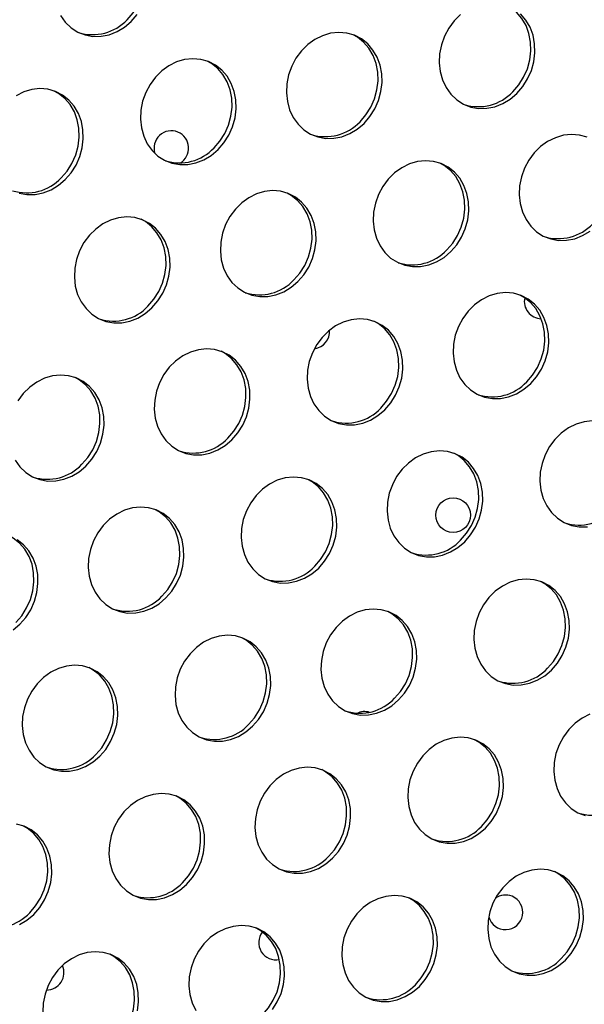
# Model space of a CAD drawing. Units: millimetres. Extents: x 11854.8 to 11867.4, y 10743.2 to 10756.1.
# Drawn here: x 11861.1 to 11861.3, y 10750 to 10750.2 of the extents above; entities that cross this region are included whole.
import ezdxf

# ---------------------------------------------------------------- set-up
doc = ezdxf.new("R2010")
doc.units = ezdxf.units.MM

msp = doc.modelspace()

# ---------------------------------------------------------------- linework, layer by layer
at = {"color": 7, "linetype": 'Continuous', "lineweight": 25, "flags": 128}
for points in [[(11861.16307840237, 10750.19129139178), (11861.16444459108, 10750.19286765051), (11861.16557355748, 10750.19465045284), (11861.16643282327, 10750.19658851079), (11861.16699766892, 10750.19862606997), (11861.16725184487, 10750.20070451351), (11861.16718803892, 10750.20276404836), (11861.16680808667, 10750.20474542547), (11861.16612291864, 10750.20659164421), (11861.16515224588, 10750.20824959224), (11861.16392399286, 10750.20967157342), (11861.1624734942, 10750.21081667993), (11861.1614932451, 10750.21136669426)], [(11861.25219253198, 10750.17464313793), (11861.25355872069, 10750.17621939666), (11861.25468768709, 10750.17800219899), (11861.25554695288, 10750.17994025695), (11861.25611179853, 10750.18197781613), (11861.25636597448, 10750.18405625966), (11861.25630216853, 10750.18611579451), (11861.25592221628, 10750.18809717162), (11861.25523704825, 10750.18994339036), (11861.25426637549, 10750.1916013384), (11861.25303812248, 10750.19302331957), (11861.25158762381, 10750.19416842608), (11861.25060737472, 10750.19471844042)], [(11861.14765511182, 10750.19225725197), (11861.14875854986, 10750.19071171956), (11861.15010276826, 10750.18942353502), (11861.15164909631, 10750.18842975707), (11861.15335304896, 10750.18775897488), (11861.15516560659, 10750.18743048565), (11861.15703462524, 10750.1874537394), (11861.15890633662, 10750.18782806717), (11861.16072689502, 10750.18854270023), (11861.16244392628, 10750.18957707989), (11861.16400803454, 10750.19090144893)], [(11861.16400803454, 10750.19090144893), (11861.16537422325, 10750.19247770766)], [(11861.24012255581, 10750.19246111905), (11861.23865211003, 10750.1910055615), (11861.23740002181, 10750.18931995856), (11861.23640231145, 10750.18745280197), (11861.23568768127, 10750.18545780641), (11861.23527668987, 10750.18339236427), (11861.23518116072, 10750.18131589457), (11861.23540384203, 10750.17928813356), (11861.23593832766, 10750.17736741623), (11861.23676924144, 10750.17560899812), (11861.23787267947, 10750.17406346572), (11861.23921689787, 10750.17277528118), (11861.24076322592, 10750.17178150322), (11861.24246717857, 10750.17111072104), (11861.24427973621, 10750.1707822318), (11861.24614875485, 10750.17080548555), (11861.24802046623, 10750.17117981332), (11861.24984102463, 10750.17189444638), (11861.25155805589, 10750.17292882604), (11861.25312216415, 10750.17425319508)], [(11861.25312216415, 10750.17425319508), (11861.25448835286, 10750.17582945381), (11861.25561731926, 10750.17761225614), (11861.25647658505, 10750.1795503141), (11861.2570414307, 10750.18158787328), (11861.25729560665, 10750.18366631681), (11861.2572318007, 10750.18572585166), (11861.25685184845, 10750.18770722877), (11861.25616668042, 10750.18955344751), (11861.25519600766, 10750.19121139555), (11861.25396775464, 10750.19263337672)], [(11861.21780010471, 10750.16732551035), (11861.21916629342, 10750.16890176909), (11861.22029525982, 10750.17068457142), (11861.22115452561, 10750.17262262937), (11861.22171937126, 10750.17466018855), (11861.22197354721, 10750.17673863209), (11861.22190974126, 10750.17879816694), (11861.22152978901, 10750.18077954405), (11861.22084462098, 10750.18262576279), (11861.21987394822, 10750.18428371082), (11861.2186456952, 10750.185705692), (11861.21719519654, 10750.1868507985), (11861.21556418044, 10750.18768608771), (11861.21379956826, 10750.18818752988), (11861.21195212468, 10750.18834069941), (11861.2100749973, 10750.18814118992), (11861.20822218764, 10750.18759474092), (11861.20644699767, 10750.18671707275), (11861.20480049637, 10750.18553343433), (11861.20333005059, 10750.18407787678), (11861.20207796237, 10750.18239227384), (11861.20108025201, 10750.18052511724), (11861.20036562183, 10750.17853012168), (11861.19995463043, 10750.17646467955), (11861.19985910128, 10750.17438820985), (11861.20008178259, 10750.17236044884), (11861.20061626822, 10750.17043973151), (11861.20144718199, 10750.1686813134), (11861.20255062003, 10750.16713578099), (11861.20389483843, 10750.16584759645), (11861.20544116648, 10750.1648538185), (11861.20714511913, 10750.16418303631), (11861.20895767676, 10750.16385454707), (11861.21082669541, 10750.16387780083), (11861.21269840679, 10750.1642521286), (11861.21451896519, 10750.16496676166), (11861.21623599645, 10750.16600114132), (11861.21780010471, 10750.16732551035)], [(11861.21687047254, 10750.16771545321), (11861.21823666125, 10750.16929171194), (11861.21936562765, 10750.17107451427), (11861.22022489344, 10750.17301257222), (11861.22078973909, 10750.1750501314), (11861.22104391504, 10750.17712857494), (11861.22098010909, 10750.17918810979), (11861.22060015684, 10750.1811694869), (11861.21991498881, 10750.18301570564), (11861.21894431605, 10750.18467365367), (11861.21771606303, 10750.18609563485), (11861.21626556437, 10750.18724074135), (11861.21528531527, 10750.18779075569)], [(11861.18406529618, 10750.16126322169), (11861.18543148489, 10750.16283948043), (11861.18656045129, 10750.16462228276), (11861.18741971707, 10750.16656034071), (11861.18798456273, 10750.16859789989), (11861.18823873868, 10750.17067634342), (11861.18817493273, 10750.17273587828), (11861.18779498048, 10750.17471725538), (11861.18710981245, 10750.17656347413), (11861.18613913969, 10750.17822142216), (11861.18491088667, 10750.17964340334), (11861.18346038801, 10750.18078850984), (11861.18182937191, 10750.18162379905), (11861.18006475973, 10750.18212524122), (11861.17821731615, 10750.18227841075), (11861.17634018877, 10750.18207890126), (11861.17448737911, 10750.18153245225), (11861.17271218914, 10750.18065478408), (11861.17106568784, 10750.17947114566), (11861.16959524206, 10750.17801558812), (11861.16834315384, 10750.17632998518), (11861.16734544348, 10750.17446282858), (11861.1666308133, 10750.17246783302), (11861.16621982189, 10750.17040239089), (11861.16612429275, 10750.16832592119), (11861.16634697406, 10750.16629816018), (11861.16688145969, 10750.16437744284), (11861.16771237346, 10750.16261902474), (11861.1688158115, 10750.16107349233), (11861.1701600299, 10750.15978530779), (11861.17170635795, 10750.15879152984), (11861.1734103106, 10750.15812074765), (11861.17522286823, 10750.15779225841), (11861.17709188688, 10750.15781551216), (11861.17896359826, 10750.15818983993), (11861.18078415666, 10750.158904473), (11861.18250118792, 10750.15993885265), (11861.18406529618, 10750.16126322169)], [(11861.18313566401, 10750.16165316454), (11861.18450185272, 10750.16322942328), (11861.18563081912, 10750.16501222561), (11861.18649008491, 10750.16695028356), (11861.18705493056, 10750.16898784274), (11861.18730910651, 10750.17106628628), (11861.18724530056, 10750.17312582113), (11861.18686534831, 10750.17510719823), (11861.18618018028, 10750.17695341698), (11861.18520950752, 10750.17861136501), (11861.1839812545, 10750.18003334619), (11861.18253075584, 10750.18117845269), (11861.18155050674, 10750.18172846703)], [(11861.14874323674, 10750.15433553697), (11861.15010942545, 10750.1559117957), (11861.15123839185, 10750.15769459803), (11861.15209765763, 10750.15963265599), (11861.15266250329, 10750.16167021517), (11861.15291667924, 10750.1637486587), (11861.15285287329, 10750.16580819355), (11861.15247292104, 10750.16778957066), (11861.15178775301, 10750.1696357894), (11861.15081708024, 10750.17129373744), (11861.14958882723, 10750.17271571861), (11861.14813832857, 10750.17386082512), (11861.14650731247, 10750.17469611433), (11861.14474270029, 10750.17519755649), (11861.14289525671, 10750.17535072603), (11861.14101812932, 10750.17515121653), (11861.13916531967, 10750.17460476753), (11861.1373901297, 10750.17372709936)], [(11861.14781360457, 10750.15472547982), (11861.14917979328, 10750.15630173855), (11861.15030875968, 10750.15808454088), (11861.15116802547, 10750.16002259884), (11861.15173287112, 10750.16206015802), (11861.15198704707, 10750.16413860155), (11861.15192324112, 10750.16619813641), (11861.15154328887, 10750.16817951351), (11861.15085812084, 10750.17002573225), (11861.14988744807, 10750.17168368029), (11861.14865919506, 10750.17310566146), (11861.1472086964, 10750.17425076797), (11861.1462284473, 10750.17480078231)], [(11861.26935625061, 10750.16411014914), (11861.26759163843, 10750.16461159131), (11861.26574419485, 10750.16476476084), (11861.26386706747, 10750.16456525135), (11861.26201425781, 10750.16401880234), (11861.26023906784, 10750.16314113418), (11861.25859256654, 10750.16195749575), (11861.25712212076, 10750.16050193821), (11861.25587003254, 10750.15881633527), (11861.25487232218, 10750.15694917867), (11861.254157692, 10750.15495418311), (11861.2537467006, 10750.15288874098), (11861.25365117145, 10750.15081227128), (11861.25387385276, 10750.14878451027), (11861.25440833839, 10750.14686379294), (11861.25523925217, 10750.14510537482), (11861.2563426902, 10750.14355984242), (11861.2576869086, 10750.14227165788), (11861.25923323665, 10750.14127787993), (11861.2609371893, 10750.14060709774), (11861.26274974694, 10750.1402786085), (11861.26461876558, 10750.14030186226), (11861.26649047696, 10750.14067619002), (11861.26831103536, 10750.14139082308), (11861.27002806662, 10750.14242520274)], [(11861.23785736635, 10750.13768728312), (11861.23922355506, 10750.13926354185), (11861.24035252146, 10750.14104634419), (11861.24121178725, 10750.14298440214), (11861.2417766329, 10750.14502196132), (11861.24203080885, 10750.14710040485), (11861.2419670029, 10750.14915993971), (11861.24158705065, 10750.15114131681), (11861.24090188262, 10750.15298753556), (11861.23993120986, 10750.15464548359), (11861.23870295684, 10750.15606746476), (11861.23725245818, 10750.15721257127), (11861.23562144208, 10750.15804786048), (11861.2338568299, 10750.15854930265), (11861.23200938632, 10750.15870247218), (11861.23013225894, 10750.15850296269), (11861.22827944928, 10750.15795651368), (11861.22650425931, 10750.15707884551), (11861.22485775801, 10750.15589520709), (11861.22338731223, 10750.15443964954), (11861.22213522401, 10750.15275404661), (11861.22113751365, 10750.15088689001), (11861.22042288347, 10750.14889189445), (11861.22001189207, 10750.14682645232), (11861.21991636292, 10750.14474998262), (11861.22013904423, 10750.1427222216), (11861.22067352986, 10750.14080150427), (11861.22150444364, 10750.13904308616), (11861.22260788167, 10750.13749755376), (11861.22395210007, 10750.13620936922), (11861.22549842812, 10750.13521559127), (11861.22720238077, 10750.13454480908), (11861.22901493841, 10750.13421631984), (11861.23088395705, 10750.13423957359), (11861.23275566843, 10750.13461390136), (11861.23457622683, 10750.13532853442), (11861.23629325809, 10750.13636291408), (11861.23785736635, 10750.13768728312)], [(11861.23692773418, 10750.13807722597), (11861.23829392289, 10750.1396534847), (11861.23942288929, 10750.14143628704), (11861.24028215508, 10750.14337434499), (11861.24084700073, 10750.14541190417), (11861.24110117668, 10750.1474903477), (11861.24103737073, 10750.14954988256), (11861.24065741848, 10750.15153125966), (11861.23997225045, 10750.15337747841), (11861.23900157769, 10750.15503542644), (11861.23777332467, 10750.15645740761), (11861.23632282601, 10750.15760251412), (11861.23534257692, 10750.15815252846)], [(11861.13808825116, 10750.15119306293), (11861.13990080879, 10750.15086457369), (11861.14176982744, 10750.15088782744), (11861.14364153882, 10750.15126215521), (11861.14546209722, 10750.15197678827), (11861.14717912848, 10750.15301116793), (11861.14874323674, 10750.15433553697)], [(11861.20253530691, 10750.1307595984), (11861.20390149562, 10750.13233585713), (11861.20503046202, 10750.13411865946), (11861.2058897278, 10750.13605671742), (11861.20645457346, 10750.1380942766), (11861.20670874941, 10750.14017272013), (11861.20664494346, 10750.14223225498), (11861.20626499121, 10750.14421363209), (11861.20557982318, 10750.14605985083), (11861.20460915041, 10750.14771779887), (11861.2033808974, 10750.14913978004), (11861.20193039874, 10750.15028488655), (11861.20029938264, 10750.15112017576), (11861.19853477046, 10750.15162161792), (11861.19668732688, 10750.15177478746), (11861.1948101995, 10750.15157527796), (11861.19295738984, 10750.15102882896), (11861.19118219987, 10750.15015116079), (11861.18953569857, 10750.14896752237), (11861.18806525279, 10750.14751196482), (11861.18681316457, 10750.14582636188), (11861.18581545421, 10750.14395920529), (11861.18510082403, 10750.14196420973), (11861.18468983262, 10750.13989876759), (11861.18459430348, 10750.13782229789), (11861.18481698479, 10750.13579453688), (11861.18535147042, 10750.13387381955), (11861.18618238419, 10750.13211540144), (11861.18728582223, 10750.13056986904), (11861.18863004063, 10750.1292816845), (11861.19017636868, 10750.12828790654), (11861.19188032133, 10750.12761712436), (11861.19369287896, 10750.12728863512), (11861.19556189761, 10750.12731188887), (11861.19743360899, 10750.12768621664), (11861.19925416739, 10750.1284008497), (11861.20097119865, 10750.12943522936), (11861.20253530691, 10750.1307595984)], [(11861.20160567474, 10750.13114954125), (11861.20297186345, 10750.13272579998), (11861.20410082985, 10750.13450860231), (11861.20496009564, 10750.13644666027), (11861.20552494129, 10750.13848421945), (11861.20577911724, 10750.14056266298), (11861.20571531129, 10750.14262219783), (11861.20533535904, 10750.14460357494), (11861.20465019101, 10750.14644979368), (11861.20367951825, 10750.14810774172), (11861.20245126523, 10750.14952972289), (11861.20100076657, 10750.1506748294), (11861.20002051748, 10750.15122484374)], [(11861.16880049838, 10750.12469730974), (11861.17016668709, 10750.12627356847), (11861.17129565349, 10750.1280563708), (11861.17215491928, 10750.12999442876), (11861.17271976493, 10750.13203198793), (11861.17297394087, 10750.13411043147), (11861.17291013493, 10750.13616996632), (11861.17253018268, 10750.13815134343), (11861.17184501465, 10750.13999756217), (11861.17087434188, 10750.1416555102), (11861.16964608887, 10750.14307749138), (11861.16819559021, 10750.14422259789), (11861.16656457411, 10750.1450578871), (11861.16479996193, 10750.14555932926), (11861.16295251835, 10750.1457124988), (11861.16107539097, 10750.1455129893), (11861.15922258131, 10750.1449665403), (11861.15744739134, 10750.14408887213), (11861.15580089004, 10750.14290523371), (11861.15433044425, 10750.14144967616), (11861.15307835604, 10750.13976407322), (11861.15208064568, 10750.13789691663), (11861.1513660155, 10750.13590192106), (11861.15095502409, 10750.13383647893), (11861.15085949495, 10750.13176000923), (11861.15108217626, 10750.12973224822), (11861.15161666189, 10750.12781153089), (11861.15244757566, 10750.12605311278), (11861.1535510137, 10750.12450758038), (11861.1548952321, 10750.12321939583), (11861.15644156015, 10750.12222561788), (11861.1581455128, 10750.12155483569), (11861.15995807043, 10750.12122634646), (11861.16182708908, 10750.12124960021), (11861.16369880046, 10750.12162392798), (11861.16551935886, 10750.12233856104), (11861.16723639012, 10750.1233729407), (11861.16880049838, 10750.12469730974)], [(11861.16787086621, 10750.12508725259), (11861.16923705492, 10750.12666351132), (11861.17036602132, 10750.12844631365), (11861.17122528711, 10750.13038437161), (11861.17179013276, 10750.13242193078), (11861.17204430871, 10750.13450037432), (11861.17198050276, 10750.13655990917), (11861.17160055051, 10750.13854128628), (11861.17091538248, 10750.14038750502), (11861.16994470972, 10750.14204545305), (11861.1687164567, 10750.14346743423), (11861.16726595804, 10750.14461254074), (11861.16628570894, 10750.14516255507)], [(11861.25632737708, 10750.10718365983), (11861.25769356579, 10750.10875991856), (11861.25882253219, 10750.11054272089), (11861.25968179798, 10750.11248077885), (11861.26024664363, 10750.11451833802), (11861.26050081958, 10750.11659678156), (11861.26043701363, 10750.11865631641), (11861.26005706138, 10750.12063769352), (11861.25937189335, 10750.12248391226), (11861.25840122059, 10750.12414186029), (11861.25717296757, 10750.12556384147), (11861.25572246891, 10750.12670894798), (11861.25409145281, 10750.12754423719), (11861.25232684063, 10750.12804567935), (11861.25047939705, 10750.12819884889), (11861.24860226967, 10750.12799933939), (11861.24674946001, 10750.12745289039), (11861.24497427004, 10750.12657522222), (11861.24332776874, 10750.1253915838), (11861.24185732296, 10750.12393602625), (11861.24060523474, 10750.12225042331), (11861.23960752438, 10750.12038326672), (11861.2388928942, 10750.11838827116), (11861.2384819028, 10750.11632282902), (11861.23838637365, 10750.11424635932), (11861.23860905496, 10750.11221859831), (11861.23914354059, 10750.11029788098), (11861.23997445437, 10750.10853946287), (11861.2410778924, 10750.10699393047), (11861.2424221108, 10750.10570574593), (11861.24396843885, 10750.10471196797), (11861.2456723915, 10750.10404118578), (11861.24748494914, 10750.10371269655), (11861.24935396778, 10750.1037359503), (11861.25122567916, 10750.10411027807), (11861.25304623756, 10750.10482491113), (11861.25476326882, 10750.10585929079), (11861.25632737708, 10750.10718365983)], [(11861.25539774491, 10750.10757360268), (11861.25676393362, 10750.10914986141), (11861.25789290002, 10750.11093266374), (11861.25875216581, 10750.1128707217), (11861.25931701146, 10750.11490828088), (11861.25957118741, 10750.11698672441), (11861.25950738146, 10750.11904625926), (11861.25912742921, 10750.12102763637), (11861.25844226118, 10750.12287385511), (11861.25747158842, 10750.12453180315), (11861.2562433354, 10750.12595378432), (11861.25479283674, 10750.12709889083), (11861.25381258765, 10750.12764890516)], [(11861.22259256855, 10750.10112137117), (11861.22395875726, 10750.1026976299), (11861.22508772366, 10750.10448043223), (11861.22594698945, 10750.10641849018), (11861.2265118351, 10750.10845604936), (11861.22676601105, 10750.1105344929), (11861.2267022051, 10750.11259402775), (11861.22632225285, 10750.11457540486), (11861.22563708482, 10750.1164216236), (11861.22466641206, 10750.11807957163), (11861.22343815904, 10750.11950155281), (11861.22198766038, 10750.12064665931), (11861.22035664428, 10750.12148194852), (11861.2185920321, 10750.12198339069), (11861.21674458852, 10750.12213656023), (11861.21486746114, 10750.12193705073), (11861.21301465148, 10750.12139060173), (11861.21123946151, 10750.12051293356), (11861.20959296021, 10750.11932929514), (11861.20812251443, 10750.11787373759), (11861.20687042621, 10750.11618813465), (11861.20587271585, 10750.11432097805), (11861.20515808567, 10750.11232598249), (11861.20474709427, 10750.11026054036), (11861.20465156512, 10750.10818407066), (11861.20487424643, 10750.10615630965), (11861.20540873206, 10750.10423559232), (11861.20623964584, 10750.10247717421), (11861.20734308387, 10750.1009316418), (11861.20868730227, 10750.09964345726), (11861.21023363032, 10750.09864967931), (11861.21193758297, 10750.09797889712), (11861.21375014061, 10750.09765040789), (11861.21561915925, 10750.09767366164), (11861.21749087063, 10750.09804798941), (11861.21931142903, 10750.09876262247), (11861.22102846029, 10750.09979700213), (11861.22259256855, 10750.10112137117)], [(11861.22166293638, 10750.10151131402), (11861.22302912509, 10750.10308757275), (11861.22415809149, 10750.10487037508), (11861.22501735728, 10750.10680843303), (11861.22558220293, 10750.10884599221), (11861.22583637888, 10750.11092443575), (11861.22577257293, 10750.1129839706), (11861.22539262068, 10750.11496534771), (11861.22470745265, 10750.11681156645), (11861.22373677989, 10750.11846951448), (11861.22250852687, 10750.11989149566), (11861.22105802821, 10750.12103660217), (11861.22007777911, 10750.1215866165)], [(11861.18727050911, 10750.09419368644), (11861.18863669782, 10750.09576994517), (11861.18976566422, 10750.09755274751), (11861.19062493, 10750.09949080546), (11861.19118977566, 10750.10152836464), (11861.1914439516, 10750.10360680817), (11861.19138014566, 10750.10566634303), (11861.19100019341, 10750.10764772013), (11861.19031502538, 10750.10949393888), (11861.18934435262, 10750.11115188691), (11861.1881160996, 10750.11257386808), (11861.18666560094, 10750.11371897459), (11861.18503458484, 10750.1145542638), (11861.18326997266, 10750.11505570596), (11861.18142252908, 10750.1152088755), (11861.1795454017, 10750.11500936601), (11861.17769259204, 10750.114462917), (11861.17591740207, 10750.11358524883), (11861.17427090077, 10750.11240161041), (11861.17280045498, 10750.11094605286), (11861.17154836676, 10750.10926044993), (11861.17055065641, 10750.10739329333), (11861.16983602623, 10750.10539829777), (11861.16942503482, 10750.10333285564), (11861.16932950568, 10750.10125638593), (11861.16955218699, 10750.09922862492), (11861.17008667262, 10750.09730790759), (11861.17091758639, 10750.09554948948), (11861.17202102443, 10750.09400395708), (11861.17336524283, 10750.09271577254), (11861.17491157088, 10750.09172199459), (11861.17661552353, 10750.0910512124), (11861.17842808116, 10750.09072272316), (11861.18029709981, 10750.09074597691), (11861.18216881119, 10750.09112030468), (11861.18398936959, 10750.09183493774), (11861.18570640085, 10750.0928693174), (11861.18727050911, 10750.09419368644)], [(11861.18634087694, 10750.09458362929), (11861.18770706565, 10750.09615988802), (11861.18883603205, 10750.09794269036), (11861.18969529783, 10750.09988074831), (11861.19026014349, 10750.10191830749), (11861.19051431944, 10750.10399675102), (11861.19045051349, 10750.10605628588), (11861.19007056124, 10750.10803766298), (11861.18938539321, 10750.10988388173), (11861.18841472045, 10750.11154182976), (11861.18718646743, 10750.11296381093), (11861.18573596877, 10750.11410891744), (11861.18475571967, 10750.11465893178)], [(11861.15353570058, 10750.08813139778), (11861.15490188929, 10750.08970765651), (11861.15603085569, 10750.09149045884), (11861.15689012147, 10750.0934285168), (11861.15745496713, 10750.09546607598), (11861.15770914307, 10750.09754451951), (11861.15764533713, 10750.09960405437), (11861.15726538488, 10750.10158543147), (11861.15658021685, 10750.10343165022), (11861.15560954408, 10750.10508959825), (11861.15438129107, 10750.10651157942), (11861.15293079241, 10750.10765668593), (11861.15129977631, 10750.10849197514), (11861.14953516413, 10750.1089934173), (11861.14768772055, 10750.10914658684), (11861.14581059317, 10750.10894707734), (11861.14395778351, 10750.10840062834), (11861.14218259354, 10750.10752296017), (11861.14053609224, 10750.10633932175), (11861.13906564645, 10750.1048837642), (11861.13781355823, 10750.10319816127)], [(11861.15260606841, 10750.08852134063), (11861.15397225712, 10750.09009759936), (11861.15510122352, 10750.09188040169), (11861.1559604893, 10750.09381845965), (11861.15652533496, 10750.09585601883), (11861.15677951091, 10750.09793446236), (11861.15671570496, 10750.09999399722), (11861.15633575271, 10750.10197537432), (11861.15565058468, 10750.10382159307), (11861.15467991192, 10750.1054795411), (11861.1534516589, 10750.10690152227), (11861.15200116024, 10750.10804662878), (11861.15102091114, 10750.10859664312)], [(11861.27053665869, 10750.09856062165), (11861.26865953131, 10750.09836111216), (11861.26680672165, 10750.09781466316), (11861.26503153168, 10750.09693699499), (11861.26338503038, 10750.09575335657), (11861.2619145846, 10750.09429779902), (11861.26066249638, 10750.09261219608), (11861.25966478602, 10750.09074503948), (11861.25895015584, 10750.08875004392), (11861.25853916444, 10750.08668460179), (11861.25844363529, 10750.08460813209), (11861.2586663166, 10750.08258037108), (11861.25920080223, 10750.08065965375), (11861.260031716, 10750.07890123563), (11861.26113515404, 10750.07735570323), (11861.26247937244, 10750.07606751869), (11861.26402570049, 10750.07507374074), (11861.26572965314, 10750.07440295855), (11861.26754221078, 10750.07407446931), (11861.26941122942, 10750.07409772307)], [(11861.24106257928, 10750.07061774787), (11861.24242876799, 10750.0721940066), (11861.24355773439, 10750.07397680894), (11861.24441700017, 10750.07591486689), (11861.24498184583, 10750.07795242607), (11861.24523602178, 10750.0800308696), (11861.24517221583, 10750.08209040445), (11861.24479226358, 10750.08407178156), (11861.24410709555, 10750.0859180003), (11861.24313642279, 10750.08757594834), (11861.24190816977, 10750.08899792951), (11861.24045767111, 10750.09014303602), (11861.23882665501, 10750.09097832523), (11861.23706204283, 10750.09147976739), (11861.23521459925, 10750.09163293693), (11861.23333747187, 10750.09143342743), (11861.23148466221, 10750.09088697843), (11861.22970947224, 10750.09000931026), (11861.22806297094, 10750.08882567184), (11861.22659252516, 10750.08737011429), (11861.22534043694, 10750.08568451136), (11861.22434272658, 10750.08381735476), (11861.2236280964, 10750.0818223592), (11861.22321710499, 10750.07975691706), (11861.22312157585, 10750.07768044736), (11861.22334425716, 10750.07565268635), (11861.22387874279, 10750.07373196902), (11861.22470965656, 10750.07197355091), (11861.2258130946, 10750.07042801851), (11861.227157313, 10750.06913983397), (11861.22870364105, 10750.06814605601), (11861.2304075937, 10750.06747527383), (11861.23222015133, 10750.06714678459), (11861.23408916998, 10750.06717003834), (11861.23596088136, 10750.06754436611), (11861.23778143976, 10750.06825899917), (11861.23949847102, 10750.06929337883), (11861.24106257928, 10750.07061774787)], [(11861.24013294711, 10750.07100769072), (11861.24149913582, 10750.07258394945), (11861.24262810222, 10750.07436675179), (11861.24348736801, 10750.07630480974), (11861.24405221366, 10750.07834236892), (11861.24430638961, 10750.08042081245), (11861.24424258366, 10750.0824803473), (11861.24386263141, 10750.08446172441), (11861.24317746338, 10750.08630794315), (11861.24220679062, 10750.08796589119), (11861.2409785376, 10750.08938787236), (11861.23952803894, 10750.09053297887), (11861.23854778984, 10750.09108299321)], [(11861.13718277786, 10750.08948720082), (11861.1382862159, 10750.08794166842), (11861.1396304343, 10750.08665348388), (11861.14117676235, 10750.08565970592), (11861.142880715, 10750.08498892374), (11861.14469327263, 10750.0846604345), (11861.14656229128, 10750.08468368825), (11861.14843400266, 10750.08505801602), (11861.15025456106, 10750.08577264908), (11861.15197159232, 10750.08680702874), (11861.15353570058, 10750.08813139778)], [(11861.20732777075, 10750.06455545921), (11861.20869395946, 10750.06613171794), (11861.20982292586, 10750.06791452027), (11861.21068219164, 10750.06985257823), (11861.2112470373, 10750.07189013741), (11861.21150121325, 10750.07396858094), (11861.2114374073, 10750.07602811579), (11861.21105745505, 10750.0780094929), (11861.21037228702, 10750.07985571164), (11861.20940161425, 10750.08151365968), (11861.20817336124, 10750.08293564085), (11861.20672286258, 10750.08408074736), (11861.20509184648, 10750.08491603657), (11861.2033272343, 10750.08541747873), (11861.20147979072, 10750.08557064827), (11861.19960266334, 10750.08537113877), (11861.19774985368, 10750.08482468977), (11861.19597466371, 10750.0839470216), (11861.19432816241, 10750.08276338318), (11861.19285771663, 10750.08130782563), (11861.19160562841, 10750.07962222269), (11861.19060791805, 10750.0777550661), (11861.18989328787, 10750.07576007054), (11861.18948229646, 10750.0736946284), (11861.18938676732, 10750.0716181587), (11861.18960944863, 10750.06959039769), (11861.19014393426, 10750.06766968036), (11861.19097484803, 10750.06591126225), (11861.19207828607, 10750.06436572985), (11861.19342250447, 10750.06307754531), (11861.19496883252, 10750.06208376735), (11861.19667278517, 10750.06141298517), (11861.1984853428, 10750.06108449593), (11861.20035436145, 10750.06110774968), (11861.20222607283, 10750.06148207745), (11861.20404663123, 10750.06219671051), (11861.20576366249, 10750.06323109017), (11861.20732777075, 10750.06455545921)], [(11861.20639813858, 10750.06494540206), (11861.20776432729, 10750.06652166079), (11861.20889329369, 10750.06830446312), (11861.20975255948, 10750.07024252108), (11861.21031740513, 10750.07228008026), (11861.21057158108, 10750.07435852379), (11861.21050777513, 10750.07641805864), (11861.21012782288, 10750.07839943575), (11861.20944265485, 10750.08024565449), (11861.20847198209, 10750.08190360253), (11861.20724372907, 10750.0833255837), (11861.20579323041, 10750.08447069021), (11861.20481298132, 10750.08502070455)], [(11861.17200571131, 10750.05762777448), (11861.17337190002, 10750.05920403322), (11861.17450086642, 10750.06098683555), (11861.1753601322, 10750.0629248935), (11861.17592497786, 10750.06496245268), (11861.1761791538, 10750.06704089622), (11861.17611534786, 10750.06910043107), (11861.17573539561, 10750.07108180817), (11861.17505022758, 10750.07292802692), (11861.17407955481, 10750.07458597495), (11861.1728513018, 10750.07600795613), (11861.17140080314, 10750.07715306263), (11861.16976978704, 10750.07798835184), (11861.16800517486, 10750.07848979401), (11861.16615773128, 10750.07864296354), (11861.16428060389, 10750.07844345405), (11861.16242779424, 10750.07789700505), (11861.16065260427, 10750.07701933688), (11861.15900610297, 10750.07583569846), (11861.15753565718, 10750.07438014091), (11861.15628356897, 10750.07269453797), (11861.15528585861, 10750.07082738137), (11861.15457122842, 10750.06883238581), (11861.15416023702, 10750.06676694368), (11861.15406470788, 10750.06469047398), (11861.15428738919, 10750.06266271297), (11861.15482187482, 10750.06074199564), (11861.15565278859, 10750.05898357752), (11861.15675622663, 10750.05743804512), (11861.15810044503, 10750.05614986058), (11861.15964677308, 10750.05515608263), (11861.16135072573, 10750.05448530044), (11861.16316328336, 10750.0541568112), (11861.16503230201, 10750.05418006496), (11861.16690401339, 10750.05455439273), (11861.16872457179, 10750.05526902579), (11861.17044160305, 10750.05630340544), (11861.17200571131, 10750.05762777448)], [(11861.17107607914, 10750.05801771733), (11861.17244226785, 10750.05959397607), (11861.17357123425, 10750.0613767784), (11861.17443050003, 10750.06331483635), (11861.17499534569, 10750.06535239553), (11861.17524952164, 10750.06743083907), (11861.17518571569, 10750.06949037392), (11861.17480576344, 10750.07147175102), (11861.17412059541, 10750.07331796977), (11861.17314992264, 10750.0749759178), (11861.17192166963, 10750.07639789898), (11861.17047117097, 10750.07754300548), (11861.16949092187, 10750.07809301982)], [(11861.13734127061, 10750.05195542867), (11861.13870745932, 10750.05353168741), (11861.13983642572, 10750.05531448974), (11861.14069569151, 10750.05725254769), (11861.14126053716, 10750.05929010687), (11861.1415147131, 10750.0613685504), (11861.14145090716, 10750.06342808526), (11861.14107095491, 10750.06540946236), (11861.14038578688, 10750.06725568111), (11861.13941511411, 10750.06891362914), (11861.1381868611, 10750.07033561031), (11861.13673636244, 10750.07148071682), (11861.13575611334, 10750.07203073116)], [(11861.13827090277, 10750.05156548582), (11861.13963709149, 10750.05314174456), (11861.14076605789, 10750.05492454689), (11861.14162532367, 10750.05686260484), (11861.14219016933, 10750.05890016402), (11861.14244434527, 10750.06097860755), (11861.14238053933, 10750.06303814241), (11861.14200058708, 10750.06501951951), (11861.14131541905, 10750.06686573826), (11861.14034474628, 10750.06852368629), (11861.13911649327, 10750.06994566746), (11861.13766599461, 10750.07109077397)], [(11861.26111984092, 10750.04097952064), (11861.26248602963, 10750.04255577937), (11861.26361499603, 10750.0443385817), (11861.26447426182, 10750.04627663966), (11861.26503910747, 10750.04831419884), (11861.26529328342, 10750.05039264237), (11861.26522947747, 10750.05245217722), (11861.26484952522, 10750.05443355433), (11861.26416435719, 10750.05627977307), (11861.26319368443, 10750.05793772111), (11861.26196543141, 10750.05935970228), (11861.26051493275, 10750.06050480879), (11861.25888391665, 10750.061340098), (11861.25711930447, 10750.06184154016), (11861.25527186089, 10750.0619947097), (11861.25339473351, 10750.0617952002), (11861.25154192385, 10750.0612487512), (11861.24976673388, 10750.06037108303), (11861.24812023258, 10750.05918744461), (11861.2466497868, 10750.05773188706), (11861.24539769858, 10750.05604628412), (11861.24439998822, 10750.05417912753), (11861.24368535804, 10750.05218413197), (11861.24327436664, 10750.05011868983), (11861.24317883749, 10750.04804222013), (11861.2434015188, 10750.04601445912), (11861.24393600443, 10750.04409374179), (11861.24476691821, 10750.04233532368), (11861.24587035624, 10750.04078979128), (11861.24721457464, 10750.03950160674), (11861.24876090269, 10750.03850782878), (11861.25046485534, 10750.0378370466), (11861.25227741298, 10750.03750855736), (11861.25414643162, 10750.03753181111), (11861.256018143, 10750.03790613888), (11861.2578387014, 10750.03862077194), (11861.25955573266, 10750.0396551516), (11861.26111984092, 10750.04097952064)], [(11861.26019020875, 10750.04136946349), (11861.26155639746, 10750.04294572222), (11861.26268536386, 10750.04472852455), (11861.26354462965, 10750.04666658251), (11861.2641094753, 10750.04870414169), (11861.26436365125, 10750.05078258522), (11861.2642998453, 10750.05284212007), (11861.26391989305, 10750.05482349718), (11861.26323472502, 10750.05666971592), (11861.26226405226, 10750.05832766396), (11861.26103579924, 10750.05974964513), (11861.25958530058, 10750.06089475164), (11861.25860505149, 10750.06144476598)], [(11861.22579778148, 10750.03405183591), (11861.22716397019, 10750.03562809465), (11861.22829293659, 10750.03741089698), (11861.22915220237, 10750.03934895493), (11861.22971704803, 10750.04138651411), (11861.22997122397, 10750.04346495764), (11861.22990741803, 10750.0455244925), (11861.22952746578, 10750.0475058696), (11861.22884229775, 10750.04935208835), (11861.22787162498, 10750.05101003638), (11861.22664337197, 10750.05243201756), (11861.22519287331, 10750.05357712406), (11861.22356185721, 10750.05441241327), (11861.22179724503, 10750.05491385544), (11861.21994980145, 10750.05506702497), (11861.21807267407, 10750.05486751548), (11861.21621986441, 10750.05432106647), (11861.21444467444, 10750.0534433983), (11861.21279817314, 10750.05225975988), (11861.21132772735, 10750.05080420234), (11861.21007563914, 10750.0491185994), (11861.20907792878, 10750.0472514428), (11861.2083632986, 10750.04525644724), (11861.20795230719, 10750.04319100511), (11861.20785677805, 10750.04111453541), (11861.20807945936, 10750.0390867744), (11861.20861394499, 10750.03716605707), (11861.20944485876, 10750.03540763895), (11861.2105482968, 10750.03386210655), (11861.2118925152, 10750.03257392201), (11861.21343884325, 10750.03158014406), (11861.2151427959, 10750.03090936187), (11861.21695535353, 10750.03058087263), (11861.21882437218, 10750.03060412638), (11861.22069608356, 10750.03097845415), (11861.22251664196, 10750.03169308721), (11861.22423367322, 10750.03272746687), (11861.22579778148, 10750.03405183591)], [(11861.22486814931, 10750.03444177876), (11861.22623433802, 10750.0360180375), (11861.22736330442, 10750.03780083983), (11861.22822257021, 10750.03973889778), (11861.22878741586, 10750.04177645696), (11861.22904159181, 10750.04385490049), (11861.22897778586, 10750.04591443535), (11861.22859783361, 10750.04789581245), (11861.22791266558, 10750.0497420312), (11861.22694199282, 10750.05139997923), (11861.2257137398, 10750.05282196041), (11861.22426324114, 10750.05396706691), (11861.22328299204, 10750.05451708125)], [(11861.13670679452, 10750.05024111678), (11861.13827090277, 10750.05156548582)], [(11861.19206297294, 10750.02798954725), (11861.19342916166, 10750.02956580598), (11861.19455812806, 10750.03134860832), (11861.19541739384, 10750.03328666627), (11861.1959822395, 10750.03532422545), (11861.19623641544, 10750.03740266898), (11861.1961726095, 10750.03946220384), (11861.19579265725, 10750.04144358094), (11861.19510748922, 10750.04328979969), (11861.19413681645, 10750.04494774772), (11861.19290856344, 10750.04636972889), (11861.19145806478, 10750.0475148354), (11861.18982704868, 10750.04835012461), (11861.1880624365, 10750.04885156677), (11861.18621499292, 10750.04900473631), (11861.18433786554, 10750.04880522682), (11861.18248505588, 10750.04825877781), (11861.18070986591, 10750.04738110964), (11861.17906336461, 10750.04619747122), (11861.17759291882, 10750.04474191367), (11861.17634083061, 10750.04305631074), (11861.17534312025, 10750.04118915414), (11861.17462849007, 10750.03919415858), (11861.17421749866, 10750.03712871645), (11861.17412196952, 10750.03505224675), (11861.17434465083, 10750.03302448573), (11861.17487913646, 10750.0311037684), (11861.17571005023, 10750.02934535029), (11861.17681348827, 10750.02779981789), (11861.17815770667, 10750.02651163335), (11861.17970403472, 10750.0255178554), (11861.18140798737, 10750.02484707321), (11861.183220545, 10750.02451858397), (11861.18508956365, 10750.02454183772), (11861.18696127503, 10750.02491616549), (11861.18878183343, 10750.02563079855), (11861.19049886469, 10750.02666517821), (11861.19206297294, 10750.02798954725)], [(11861.19113334078, 10750.0283794901), (11861.19249952949, 10750.02995574883), (11861.19362849589, 10750.03173855117), (11861.19448776168, 10750.03367660912), (11861.19505260733, 10750.0357141683), (11861.19530678328, 10750.03779261183), (11861.19524297733, 10750.03985214669), (11861.19486302508, 10750.04183352379), (11861.19417785705, 10750.04367974254), (11861.19320718429, 10750.04533769057), (11861.19197893127, 10750.04675967174), (11861.19052843261, 10750.04790477825), (11861.18954818351, 10750.04845479259)], [(11861.1567409135, 10750.02106186253), (11861.15810710222, 10750.02263812126), (11861.15923606862, 10750.02442092359), (11861.1600953344, 10750.02635898155), (11861.16066018006, 10750.02839654073), (11861.160914356, 10750.03047498426), (11861.16085055006, 10750.03253451911), (11861.16047059781, 10750.03451589622), (11861.15978542978, 10750.03636211496), (11861.15881475701, 10750.038020063), (11861.157586504, 10750.03944204417), (11861.15613600534, 10750.04058715068), (11861.15450498924, 10750.04142243989), (11861.15274037706, 10750.04192388205), (11861.15089293348, 10750.04207705159), (11861.14901580609, 10750.04187754209), (11861.14716299643, 10750.04133109309), (11861.14538780646, 10750.04045342492), (11861.14374130517, 10750.0392697865), (11861.14227085938, 10750.03781422895), (11861.14101877116, 10750.03612862601), (11861.14002106081, 10750.03426146942), (11861.13930643062, 10750.03226647386), (11861.13889543922, 10750.03020103172), (11861.13879991008, 10750.02812456202), (11861.13902259139, 10750.02609680101), (11861.13955707702, 10750.02417608368), (11861.14038799079, 10750.02241766557), (11861.14149142883, 10750.02087213317), (11861.14283564723, 10750.01958394863), (11861.14438197527, 10750.01859017067), (11861.14608592793, 10750.01791938849), (11861.14789848556, 10750.01759089925), (11861.1497675042, 10750.017614153), (11861.15163921559, 10750.01798848077), (11861.15345977399, 10750.01870311383), (11861.15517680524, 10750.01973749349), (11861.1567409135, 10750.02106186253)], [(11861.15581128134, 10750.02145180538), (11861.15717747005, 10750.02302806411), (11861.15830643645, 10750.02481086644), (11861.15916570223, 10750.0267489244), (11861.15973054789, 10750.02878648358), (11861.15998472383, 10750.03086492711), (11861.15992091789, 10750.03292446196), (11861.15954096564, 10750.03490583907), (11861.15885579761, 10750.03675205781), (11861.15788512485, 10750.03841000585), (11861.15665687183, 10750.03983198702), (11861.15520637317, 10750.04097709353), (11861.15422612407, 10750.04152710787)], [(11861.27001193458, 10750.0307451279), (11861.26823674461, 10750.02986745973), (11861.26659024331, 10750.02868382131), (11861.26511979752, 10750.02722826376), (11861.26386770931, 10750.02554266083), (11861.26286999895, 10750.02367550423), (11861.26215536877, 10750.02168050867), (11861.26174437737, 10750.01961506654), (11861.26164884822, 10750.01753859684), (11861.26187152953, 10750.01551083582), (11861.26240601516, 10750.01359011849), (11861.26323692893, 10750.01183170038), (11861.26434036697, 10750.01028616798), (11861.26568458537, 10750.00899798344), (11861.26723091342, 10750.00800420549), (11861.26893486607, 10750.0073334233)], [(11861.24585504312, 10750.00441360868), (11861.24722123183, 10750.00598986741), (11861.24835019823, 10750.00777266975), (11861.24920946401, 10750.0097107277), (11861.24977430967, 10750.01174828688), (11861.25002848562, 10750.01382673041), (11861.24996467967, 10750.01588626527), (11861.24958472742, 10750.01786764237), (11861.24889955939, 10750.01971386111), (11861.24792888663, 10750.02137180915), (11861.24670063361, 10750.02279379032), (11861.24525013495, 10750.02393889683), (11861.24361911885, 10750.02477418604), (11861.24185450667, 10750.0252756282), (11861.24000706309, 10750.02542879774), (11861.23812993571, 10750.02522928825), (11861.23627712605, 10750.02468283924), (11861.23450193608, 10750.02380517107), (11861.23285543478, 10750.02262153265), (11861.231384989, 10750.0211659751), (11861.23013290078, 10750.01948037217), (11861.22913519042, 10750.01761321557), (11861.22842056024, 10750.01561822001), (11861.22800956883, 10750.01355277787), (11861.22791403969, 10750.01147630817), (11861.228136721, 10750.00944854716), (11861.22867120663, 10750.00752782983), (11861.2295021204, 10750.00576941172), (11861.23060555844, 10750.00422387932), (11861.23194977684, 10750.00293569478), (11861.23349610489, 10750.00194191682), (11861.23520005754, 10750.00127113464), (11861.23701261517, 10750.0009426454), (11861.23888163382, 10750.00096589915), (11861.2407533452, 10750.00134022692), (11861.2425739036, 10750.00205485998), (11861.24429093486, 10750.00308923964), (11861.24585504312, 10750.00441360868)], [(11861.24492541095, 10750.00480355153), (11861.24629159966, 10750.00637981026), (11861.24742056606, 10750.0081626126), (11861.24827983185, 10750.01010067055), (11861.2488446775, 10750.01213822973), (11861.24909885345, 10750.01421667326), (11861.2490350475, 10750.01627620812), (11861.24865509525, 10750.01825758522), (11861.24796992722, 10750.02010380397), (11861.24699925446, 10750.021761752), (11861.24577100144, 10750.02318373317), (11861.24432050278, 10750.02432883968), (11861.24334025368, 10750.02487885402)], [(11861.21053298367, 10749.99748592396), (11861.21189917239, 10749.99906218269), (11861.21302813879, 10750.00084498502), (11861.21388740457, 10750.00278304298), (11861.21445225023, 10750.00482060215), (11861.21470642617, 10750.00689904569), (11861.21464262023, 10750.00895858054), (11861.21426266798, 10750.01093995765), (11861.21357749995, 10750.01278617639), (11861.21260682718, 10750.01444412442), (11861.21137857417, 10750.0158661056), (11861.20992807551, 10750.0170112121), (11861.20829705941, 10750.01784650132), (11861.20653244723, 10750.01834794348), (11861.20468500365, 10750.01850111302), (11861.20280787627, 10750.01830160352), (11861.20095506661, 10750.01775515452), (11861.19917987664, 10750.01687748635), (11861.19753337534, 10750.01569384793), (11861.19606292955, 10750.01423829038), (11861.19481084133, 10750.01255268744), (11861.19381313098, 10750.01068553085), (11861.19309850079, 10750.00869053529), (11861.19268750939, 10750.00662509315), (11861.19259198025, 10750.00454862345), (11861.19281466156, 10750.00252086244), (11861.19334914719, 10750.00060014511), (11861.19418006096, 10749.998841727), (11861.195283499, 10749.9972961946), (11861.1966277174, 10749.99600801006), (11861.19817404545, 10749.9950142321), (11861.19987799809, 10749.99434344991), (11861.20169055573, 10749.99401496068), (11861.20355957437, 10749.99403821443), (11861.20543128576, 10749.9944125422), (11861.20725184416, 10749.99512717526), (11861.20896887542, 10749.99616155492), (11861.21053298367, 10749.99748592396)], [(11861.20960335151, 10749.99787586681), (11861.21096954022, 10749.99945212554), (11861.21209850662, 10750.00123492787), (11861.2129577724, 10750.00317298583), (11861.21352261806, 10750.005210545), (11861.21377679401, 10750.00728898854), (11861.21371298806, 10750.00934852339), (11861.21333303581, 10750.0113299005), (11861.21264786778, 10750.01317611924), (11861.21167719501, 10750.01483406727), (11861.210448942, 10750.01625604845), (11861.20899844334, 10750.01740115496), (11861.20801819424, 10750.01795116929)], [(11861.17679817515, 10749.9914236353), (11861.17816436386, 10749.99299989403), (11861.17929333026, 10749.99478269636), (11861.18015259604, 10749.99672075431), (11861.1807174417, 10749.99875831349), (11861.18097161764, 10750.00083675703), (11861.1809078117, 10750.00289629188), (11861.18052785945, 10750.00487766899), (11861.17984269142, 10750.00672388773), (11861.17887201865, 10750.00838183576), (11861.17764376564, 10750.00980381694), (11861.17619326698, 10750.01094892344), (11861.17456225088, 10750.01178421265), (11861.1727976387, 10750.01228565482), (11861.17095019512, 10750.01243882435), (11861.16907306773, 10750.01223931486), (11861.16722025808, 10750.01169286586), (11861.16544506811, 10750.01081519769), (11861.16379856681, 10750.00963155927), (11861.16232812102, 10750.00817600172), (11861.1610760328, 10750.00649039878), (11861.16007832245, 10750.00462324218), (11861.15936369226, 10750.00262824662), (11861.15895270086, 10750.00056280449), (11861.15885717172, 10749.99848633479), (11861.15907985303, 10749.99645857378), (11861.15961433866, 10749.99453785645), (11861.16044525243, 10749.99277943834), (11861.16154869047, 10749.99123390593), (11861.16289290887, 10749.98994572139), (11861.16443923692, 10749.98895194344), (11861.16614318956, 10749.98828116125), (11861.1679557472, 10749.98795267202), (11861.16982476585, 10749.98797592577), (11861.17169647723, 10749.98835025354), (11861.17351703563, 10749.9890648866), (11861.17523406689, 10749.99009926626), (11861.17679817515, 10749.9914236353)], [(11861.17586854298, 10749.99181357815), (11861.17723473169, 10749.99338983688), (11861.17836369809, 10749.99517263921), (11861.17922296387, 10749.99711069716), (11861.17978780953, 10749.99914825634), (11861.18004198548, 10750.00122669988), (11861.17997817953, 10750.00328623473), (11861.17959822728, 10750.00526761184), (11861.17891305925, 10750.00711383058), (11861.17794238648, 10750.00877177861), (11861.17671413347, 10750.01019375979), (11861.17526363481, 10750.01133886629), (11861.17428338571, 10750.01188888063)], [(11861.1414761157, 10749.98449595057), (11861.14284230441, 10749.9860722093), (11861.14397127082, 10749.98785501164), (11861.1448305366, 10749.98979306959), (11861.14539538226, 10749.99183062877), (11861.1456495582, 10749.9939090723), (11861.14558575226, 10749.99596860716), (11861.1452058, 10749.99794998426), (11861.14452063198, 10749.99979620301), (11861.14354995921, 10750.00145415104), (11861.1423217062, 10750.00287613221), (11861.14087120754, 10750.00402123872), (11861.13924019143, 10750.00485652793), (11861.13747557926, 10750.00535797009)], [(11861.14054648354, 10749.98488589342), (11861.14191267225, 10749.98646215215), (11861.14304163865, 10749.98824495449), (11861.14390090443, 10749.99018301244), (11861.14446575009, 10749.99222057162), (11861.14471992603, 10749.99429901515), (11861.14465612009, 10749.99635855001), (11861.14427616784, 10749.99833992711), (11861.14359099981, 10750.00018614586), (11861.14262032704, 10750.00184409389), (11861.14139207403, 10750.00326607506), (11861.13994157537, 10750.00441118157), (11861.13896132627, 10750.00496119591)], [(11861.26432505385, 10749.97390998539), (11861.26569124256, 10749.97548624412), (11861.26682020896, 10749.97726904645), (11861.26767947474, 10749.9792071044), (11861.2682443204, 10749.98124466358), (11861.26849849635, 10749.98332310712), (11861.2684346904, 10749.98538264197), (11861.26805473815, 10749.98736401907), (11861.26736957012, 10749.98921023782), (11861.26639889735, 10749.99086818585), (11861.26517064434, 10749.99229016703), (11861.26372014568, 10749.99343527353), (11861.26208912958, 10749.99427056274), (11861.2603245174, 10749.99477200491), (11861.25847707382, 10749.99492517445), (11861.25659994644, 10749.99472566495), (11861.25474713678, 10749.99417921595), (11861.25297194681, 10749.99330154778), (11861.25132544551, 10749.99211790936), (11861.24985499973, 10749.99066235181), (11861.24860291151, 10749.98897674887), (11861.24760520115, 10749.98710959228), (11861.24689057096, 10749.98511459671), (11861.24647957956, 10749.98304915458), (11861.24638405042, 10749.98097268488), (11861.24660673173, 10749.97894492387), (11861.24714121736, 10749.97702420654), (11861.24797213113, 10749.97526578843), (11861.24907556917, 10749.97372025602), (11861.25041978757, 10749.97243207148), (11861.25196611562, 10749.97143829353), (11861.25367006827, 10749.97076751134), (11861.2554826259, 10749.9704390221), (11861.25735164455, 10749.97046227586), (11861.25922335593, 10749.97083660363), (11861.26104391433, 10749.97155123669), (11861.26276094559, 10749.97258561635), (11861.26432505385, 10749.97390998539)], [(11861.26339542168, 10749.97429992824), (11861.26476161039, 10749.97587618697), (11861.26589057679, 10749.9776589893), (11861.26674984258, 10749.97959704726), (11861.26731468823, 10749.98163460643), (11861.26756886418, 10749.98371304997), (11861.26750505823, 10749.98577258482), (11861.26712510598, 10749.98775396192), (11861.26643993795, 10749.98960018067), (11861.26546926519, 10749.9912581287), (11861.26424101217, 10749.99268010988), (11861.26279051351, 10749.99382521638), (11861.26181026442, 10749.99437523072)], [(11861.23059024532, 10749.96784769672), (11861.23195643403, 10749.96942395546), (11861.23308540043, 10749.97120675779), (11861.23394466621, 10749.97314481574), (11861.23450951187, 10749.97518237492), (11861.23476368781, 10749.97726081846), (11861.23469988187, 10749.97932035331), (11861.23431992962, 10749.98130173041), (11861.23363476159, 10749.98314794916), (11861.23266408882, 10749.98480589719), (11861.23143583581, 10749.98622787837), (11861.22998533715, 10749.98737298487), (11861.22835432105, 10749.98820827408), (11861.22658970887, 10749.98870971625), (11861.22474226529, 10749.98886288578), (11861.2228651379, 10749.98866337629), (11861.22101232825, 10749.98811692728), (11861.21923713828, 10749.98723925912), (11861.21759063698, 10749.98605562069), (11861.21612019119, 10749.98460006315), (11861.21486810298, 10749.98291446021), (11861.21387039262, 10749.98104730361), (11861.21315576244, 10749.97905230805), (11861.21274477103, 10749.97698686592), (11861.21264924189, 10749.97491039622), (11861.2128719232, 10749.97288263521), (11861.21340640883, 10749.97096191788), (11861.2142373226, 10749.96920349976), (11861.21534076064, 10749.96765796736), (11861.21668497904, 10749.96636978282), (11861.21823130709, 10749.96537600487), (11861.21993525974, 10749.96470522268), (11861.22174781737, 10749.96437673344), (11861.22361683602, 10749.9643999872), (11861.2254885474, 10749.96477431497), (11861.2273091058, 10749.96548894803), (11861.22902613706, 10749.96652332768), (11861.23059024532, 10749.96784769672)], [(11861.22966061315, 10749.96823763957), (11861.23102680186, 10749.96981389831), (11861.23215576826, 10749.97159670064), (11861.23301503405, 10749.97353475859), (11861.2335798797, 10749.97557231777), (11861.23383405565, 10749.97765076131), (11861.2337702497, 10749.97971029616), (11861.23339029745, 10749.98169167326), (11861.23270512942, 10749.98353789201), (11861.23173445666, 10749.98519584004), (11861.23050620364, 10749.98661782122), (11861.22905570498, 10749.98776292772), (11861.22807545588, 10749.98831294206)], [(11861.13819497619, 10749.98213720187), (11861.13991200744, 10749.98317158153), (11861.1414761157, 10749.98449595057)], [(11861.19663437459, 10749.96249627073), (11861.19776334099, 10749.96427907306), (11861.19862260677, 10749.96621713102), (11861.19918745243, 10749.9682546902), (11861.19944162837, 10749.97033313373), (11861.19937782243, 10749.97239266858), (11861.19899787017, 10749.97437404569), (11861.19831270215, 10749.97622026443), (11861.19734202938, 10749.97787821247), (11861.19611377637, 10749.97930019364), (11861.19466327771, 10749.98044530015), (11861.19303226161, 10749.98128058936), (11861.19126764943, 10749.98178203152), (11861.18942020585, 10749.98193520106), (11861.18754307846, 10749.98173569156), (11861.18569026881, 10749.98118924256), (11861.18391507883, 10749.98031157439), (11861.18226857754, 10749.97912793597), (11861.18079813175, 10749.97767237842), (11861.17954604353, 10749.97598677549), (11861.17854833318, 10749.97411961889), (11861.17783370299, 10749.97212462333), (11861.17742271159, 10749.97005918119), (11861.17732718245, 10749.96798271149), (11861.17754986376, 10749.96595495048), (11861.17808434939, 10749.96403423315), (11861.17891526316, 10749.96227581504)], [(11861.19433855371, 10749.96130995485), (11861.19570474242, 10749.96288621358), (11861.19683370882, 10749.96466901592), (11861.1976929746, 10749.96660707387), (11861.19825782026, 10749.96864463305), (11861.1985119962, 10749.97072307658), (11861.19844819026, 10749.97278261143), (11861.19806823801, 10749.97476398854), (11861.19738306998, 10749.97661020728), (11861.19641239721, 10749.97826815532), (11861.1951841442, 10749.97969013649), (11861.19373364554, 10749.980835243), (11861.19275339644, 10749.98138525734)], [(11861.1654526439, 10749.96219240154), (11861.16570681984, 10749.96427084507), (11861.1656430139, 10749.96633037992), (11861.16526306164, 10749.96831175703), (11861.16457789362, 10749.97015797577), (11861.16360722085, 10749.97181592381), (11861.16237896784, 10749.97323790498), (11861.16092846918, 10749.97438301149), (11861.15929745308, 10749.9752183007), (11861.1575328409, 10749.97571974286), (11861.15568539732, 10749.9758729124), (11861.15380826993, 10749.9756734029), (11861.15195546027, 10749.9751269539), (11861.1501802703, 10749.97424928573), (11861.14853376901, 10749.97306564731), (11861.14706332322, 10749.97161008976), (11861.145811235, 10749.96992448682), (11861.14481352465, 10749.96805733023), (11861.14409889446, 10749.96606233467), (11861.14368790306, 10749.96399689253), (11861.14359237392, 10749.96192042283)], [(11861.16060374517, 10749.95524766619), (11861.16196993389, 10749.95682392492), (11861.16309890029, 10749.95860672725), (11861.16395816607, 10749.96054478521), (11861.16452301173, 10749.96258234439), (11861.16477718767, 10749.96466078792), (11861.16471338173, 10749.96672032277), (11861.16433342948, 10749.96870169988), (11861.16364826145, 10749.97054791862), (11861.16267758868, 10749.97220586666), (11861.16144933567, 10749.97362784783), (11861.15999883701, 10749.97477295434), (11861.15901858791, 10749.97532296868)]]:
    msp.add_lwpolyline(points, dxfattribs=at)
at = {"color": 7, "linetype": 'Continuous', "lineweight": 25}
msp.add_circle((11861.23838491106, 10750.07677361681), 0.003999999999999901, dxfattribs=at)
for centre, radius, start, end in [((11861.15510350304, 10750.19877103327), 0.01093362044895461, 252.5981958155927, 316.8354784169332), ((11861.24421763265, 10750.18212277942), 0.01093362044903642, 252.5981958155927, 316.8354784169332), ((11861.20889557321, 10750.1751950947), 0.01093362044894268, 252.5981958155927, 316.8354784169332), ((11861.17327727189, 10750.16161759492), 0.003999999999999952, 67.49999996963358, 197.9823580862344), ((11861.17327727189, 10750.16161759492), 0.003999999999999901, 299.9105213324313, 67.49999996963358), ((11861.17516076468, 10750.16913280604), 0.01093362044892605, 252.5981958155927, 316.8354784169332), ((11861.13983870524, 10750.16220512131), 0.01093362044892209, 252.5981958155927, 316.8354784169332), ((11861.26268764338, 10750.15161915613), 0.01093362044896024, 252.5981958155927, 316.8354784169332), ((11861.22895283485, 10750.14555686747), 0.01093362044904944, 252.5981958155927, 316.8354784169332), ((11861.19363077541, 10750.13862918274), 0.01093362044899995, 252.5981958155927, 316.8354784169332), ((11861.15989596688, 10750.13256689408), 0.01093362044904509, 252.5981958155927, 316.8354784169332), ((11861.25884699419, 10750.12617345541), 0.004000000000000165, 167.9871290043003, 268.5270353837311), ((11861.20584139934, 10750.11922401406), 0.004000000000000055, 276.9716600934981, 4.319390532236703), ((11861.24742284558, 10750.11505324417), 0.01093362044902034, 252.5981958155927, 316.8354784169332), ((11861.21368803705, 10750.10899095551), 0.01093362044906919, 252.5981958155927, 316.8354784169332), ((11861.17836597761, 10750.10206327079), 0.01093362044906125, 252.5981958155927, 316.8354784169332), ((11861.14463116908, 10750.09600098212), 0.0109336204490244, 252.5981958155927, 316.8354784169332), ((11861.26748010722, 10750.08541501694), 0.01093362044881509, 252.5981958155927, 316.8354784169332), ((11861.23215804778, 10750.07848733221), 0.01093362044898629, 252.5981958155927, 316.8354784169332), ((11861.19842323925, 10750.07242504355), 0.01093362044910639, 252.5981958155927, 316.8354784169332), ((11861.16310117981, 10750.06549735883), 0.01093362044904597, 252.5981958155927, 316.8354784169332), ((11861.25221530942, 10750.04884910498), 0.01093362044908414, 252.5981958155927, 316.8354784169332), ((11861.21689324998, 10750.04192142026), 0.01093362044915038, 252.5981958155927, 316.8354784169332), ((11861.21792282793, 10750.02737377821), 0.003999999999999984, 72.82851204086941, 116.2559299489741), ((11861.18315844145, 10750.0358591316), 0.01093362044914461, 252.5981958155927, 316.8354784169332), ((11861.14783638201, 10750.02893144687), 0.01093362044875766, 252.5981958155927, 316.8354784169332), ((11861.27068532015, 10750.01834548169), 0.01093362044892541, 252.5981958155927, 316.8354784169332), ((11861.23695051162, 10750.01228319302), 0.01093362044905832, 252.5981958155927, 316.8354784169332), ((11861.20162845218, 10750.0053555083), 0.01093362044921174, 252.5981958155927, 316.8354784169332), ((11861.16789364365, 10749.99929321964), 0.01093362044887927, 252.5981958155927, 316.8354784169332), ((11861.2504849461, 10749.98497534652), 0.004000000000000094, 194.8859544153572, 67.49999996963358), ((11861.2504849461, 10749.98497534652), 0.003999999999999858, 67.49999996963358, 125.4995026836942), ((11861.13257158421, 10749.99236553491), 0.01093362044895254, 252.5981958155927, 316.8354784169332), ((11861.1974607448, 10749.9779739396), 0.003999999999999816, 142.0199800202682, 281.2855352397597), ((11861.14445213603, 10749.971017222), 0.004000000000000212, 269.2511815711683, 24.48029411189225), ((11861.25542052235, 10749.98177956973), 0.01093362044922981, 252.5981958155927, 316.8354784169332), ((11861.22168571382, 10749.97571728107), 0.01093362044887185, 252.5981958155927, 316.8354784169332)]:
    msp.add_arc(centre, radius, start, end, dxfattribs=at)

doc.saveas('drawing.dxf')
